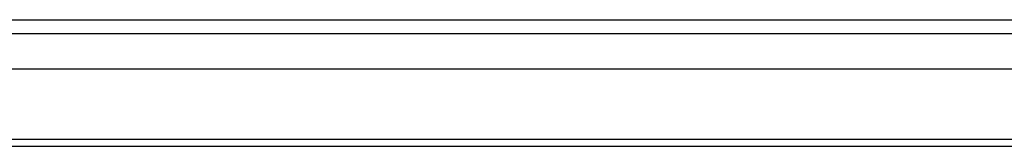
# Model space of a CAD drawing. Units: inches. Extents: x 0 to 64.6, y 0 to 41.3.
# Drawn here: x 13.6 to 14.6, y 12.4 to 12.5 of the extents above; entities that cross this region are included whole.
import ezdxf

# ---------------------------------------------------------------- set-up
doc = ezdxf.new("R2010")
doc.units = ezdxf.units.IN
doc.header["$MEASUREMENT"] = 0
doc.layers.add('Default', color=7, linetype='Continuous')
doc.layers.add('OBJ', color=7, linetype='Continuous')

# ---------------------------------------------------------------- blocks, each defined once
blk = doc.blocks.new('block 1583')
at = {"layer": 'Default', "color": 7, "lineweight": 25}
blk.add_lwpolyline([(-523.266, -182.326), (-429.065, -182.326)], dxfattribs=at)
blk = doc.blocks.new('block 1845')
at = {"layer": 'Default', "color": 7, "lineweight": 25}
blk.add_lwpolyline([(-526.89, -179.185), (-425.441, -179.185)], dxfattribs=at)
blk = doc.blocks.new('block 1852')
at = {"layer": 'Default', "color": 7, "lineweight": 25}
blk.add_lwpolyline([(-425.441, -180.185), (-526.89, -180.185)], dxfattribs=at)
blk = doc.blocks.new('block 1899')
at = {"layer": 'Default', "color": 7, "lineweight": 25}
blk.add_lwpolyline([(-523.266, -182.125), (-429.065, -182.125)], dxfattribs=at)
blk = doc.blocks.new('block 2157')
at = {"layer": 'Default', "color": 7, "lineweight": 25}
blk.add_lwpolyline([(-682.069, -178.804), (-270.262, -178.804)], dxfattribs=at)

msp = doc.modelspace()

# ---------------------------------------------------------------- block references
at = {"layer": 'OBJ', "xscale": 0.03937, "yscale": 0.03937, "zscale": 0.03937}
for name in ['block 2157', 'block 1845', 'block 1852', 'block 1899', 'block 1583']:
    msp.add_blockref(name, (32.3044, 19.5694), dxfattribs=at)

doc.saveas('drawing.dxf')
